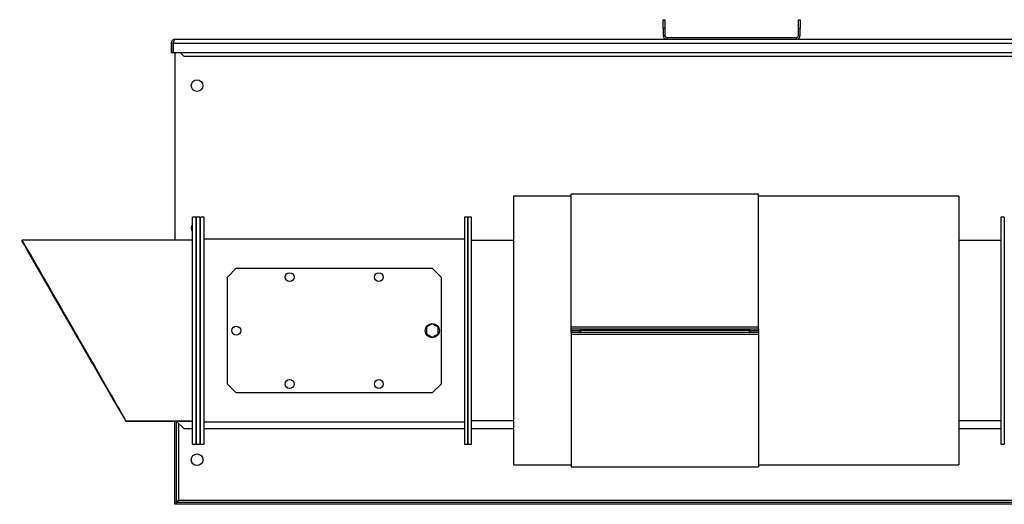
# Model space of a CAD drawing. Units: millimetres. Extents: x -2480 to 6015, y -2171 to 2709.
# Drawn here: x -738 to 367, y -125 to 419 of the extents above; entities that cross this region are included whole.
import ezdxf

# ---------------------------------------------------------------- set-up
doc = ezdxf.new("R2010")
doc.units = ezdxf.units.MM

msp = doc.modelspace()

# ---------------------------------------------------------------- linework, layer by layer
at = {"color": 7, "linetype": 'Continuous', "lineweight": 25}
for p, q in [((-16.2, 419.1), (-14.2, 419.1)), ((-16.2, 409.1), (-16.2, 419.1)), ((-16.2, 409.1), (-16.2, 401.5)), ((-14.2, 409.1), (-16.2, 409.1)), ((-14.2, 419.1), (-14.2, 409.1)), ((-14.2, 409.1), (-14.2, 401.5)), ((135.8, 419.1), (137.8, 419.1)), ((135.8, 409.1), (135.8, 419.1)), ((137.8, 409.1), (135.8, 409.1)), ((135.8, 401.5), (135.8, 409.1)), ((137.8, 419.1), (137.8, 409.1)), ((137.8, 401.5), (137.8, 409.1)), ((-16.2, 401.5), (-14.2, 401.5)), ((-11.8, 399.1), (-11.8, 397.1)), ((-11.8, 399.1), (133.4, 399.1)), ((133.4, 397.1), (133.4, 399.1)), ((135.8, 401.5), (137.8, 401.5)), ((-568.2, 392.7), (-566.2, 392.7)), ((-568.2, 392.7), (-568.2, 382.1)), ((-566.2, 392.7), (-566.2, 382.1)), ((-565.9, 392.7), (-565.9, 382.1)), ((-565.9, 392.7), (725.8, 392.7)), ((-563.8, 397.1), (-11.8, 397.1)), ((-11.8, 397.1), (133.4, 397.1)), ((133.4, 397.1), (725.8, 397.1)), ((-568.2, 382.1), (-566.2, 382.1)), ((-565.9, 382.1), (720.8, 382.1)), ((-564.2, 382.1), (-564.2, 171.6)), ((-558.2, 382.1), (-554.2, 378.1)), ((-554.2, 378.1), (849.8, 378.1)), ((90.8, 223.1), (-119.2, 223.1)), ((-119.2, 74.4), (-119.2, 223.1)), ((90.8, 74.4), (90.8, 223.1)), ((-119.2, 220.9), (-184.2, 220.9)), ((-184.2, 220.9), (-184.2, 70.1)), ((315.8, 220.9), (90.8, 220.9)), ((315.8, 220.9), (315.8, 70.1)), ((-540.2, 197.6), (-544.2, 197.6)), ((-544.2, 187.9), (-544.2, 197.6)), ((-544.2, -57.4), (-544.2, 187.9)), ((-536.2, 197.6), (-540.2, 197.6)), ((-540.2, 187.9), (-540.2, 197.6)), ((-540.2, 197.6), (-540.2, 71.2)), ((-540.2, -57.4), (-540.2, 187.9)), ((-536.2, 197.6), (-536.2, 71.2)), ((-531.2, 197.6), (-535.2, 197.6)), ((-535.2, -57.4), (-535.2, 197.6)), ((-531.2, -57.4), (-531.2, 197.6)), ((-235.2, 197.6), (-239.2, 197.6)), ((-239.2, 197.6), (-239.2, -57.4)), ((-231.2, 197.6), (-235.2, 197.6)), ((-235.2, 187.9), (-235.2, 197.6)), ((-235.2, 197.6), (-235.2, -57.4)), ((-235.2, -57.4), (-235.2, 187.9)), ((-231.2, 187.9), (-231.2, 197.6)), ((-231.2, -57.4), (-231.2, 187.9)), ((366.8, 197.6), (362.8, 197.6)), ((362.8, 197.6), (362.8, -57.4)), ((366.8, 197.6), (366.8, -57.4)), ((-535.2, 180.6), (-536.2, 180.6)), ((-735.7, 171.6), (-735.7, 170.6)), ((-544.2, 171.6), (-735.6, 171.6)), ((-239.2, 172.6), (-531.2, 172.6)), ((-184.2, 171.1), (-231.2, 171.1)), ((362.8, 171.1), (315.8, 171.1)), ((-495.2, 140.1), (-505.2, 130.1)), ((-495.2, 140.1), (-275.2, 140.1)), ((-265.2, 130.1), (-275.2, 140.1)), ((-505.2, 10.1), (-505.2, 130.1)), ((-265.2, 130.1), (-265.2, 10.1)), ((-275.2, 77.6), (-281.7, 73.8)), ((-268.7, 73.8), (-275.2, 77.6)), ((-677.6, 71), (-677.6, 71)), ((-677.6, 69.2), (-677.6, 69.2)), ((-540.2, 71.2), (-540.2, -57.4)), ((-536.2, 71.2), (-536.2, -57.4)), ((-281.7, 73.8), (-281.7, 66.3)), ((-281.7, 66.3), (-275.2, 62.6)), ((-275.2, 62.6), (-268.7, 66.3)), ((-268.7, 66.3), (-268.7, 73.8)), ((-184.2, 70.1), (-184.2, -80.7)), ((-119.2, 74.4), (90.8, 74.4)), ((-119.2, 72.1), (-119.2, 74.4)), ((-119.2, 70.1), (-119.2, 72.1)), ((-119.2, 72.1), (-109.2, 72.1)), ((-119.2, 68.1), (-119.2, 70.1)), ((-119.2, 70.1), (-109.2, 70.1)), ((-109.2, 68.1), (-119.2, 68.1)), ((-119.2, 68.1), (-119.2, 65.8)), ((-109.2, 72.1), (-109.2, 70.1)), ((-109.2, 72.1), (80.8, 72.1)), ((-109.2, 70.1), (-109.2, 68.1)), ((80.8, 70.1), (-109.2, 70.1)), ((80.8, 68.1), (-109.2, 68.1)), ((80.8, 70.1), (80.8, 72.1)), ((80.8, 72.1), (90.8, 72.1)), ((80.8, 68.1), (80.8, 70.1)), ((80.8, 70.1), (90.8, 70.1)), ((90.8, 68.1), (80.8, 68.1)), ((90.8, 72.1), (90.8, 74.4)), ((90.8, 72.1), (90.8, 70.1)), ((90.8, 70.1), (90.8, 68.1)), ((90.8, 68.1), (90.8, 65.8)), ((315.8, 70.1), (315.8, -80.7)), ((90.8, 65.8), (-119.2, 65.8)), ((-119.2, 65.8), (-119.2, -82.9)), ((90.8, 65.8), (90.8, -82.9)), ((-505.2, 10.1), (-495.2, 0.1)), ((-275.2, 0.1), (-495.2, 0.1)), ((-275.2, 0.1), (-265.2, 10.1)), ((-619, -31.4), (-544.2, -31.4)), ((-544.2, -31.4), (-619, -31.4)), ((-544.2, -31.4), (-619, -31.4)), ((-619, -31.4), (-619, -31.4)), ((-564.2, -122.6), (-564.2, -31.4)), ((-562.7, -31.4), (-554.2, -39.9)), ((-562.2, -122.6), (-562.2, -31.9)), ((-531.2, -32.4), (-239.2, -32.4)), ((-231.2, -30.9), (-184.2, -30.9)), ((315.8, -30.9), (362.8, -30.9)), ((-559.8, -120.5), (-559.8, -34.3)), ((-554.2, -39.9), (-544.2, -39.9)), ((-536.2, -40.4), (-535.2, -40.4)), ((-536.2, -40.4), (-535.2, -40.4)), ((-536.2, -40.4), (-535.2, -40.4)), ((-531.2, -39.9), (-239.2, -39.9)), ((-231.2, -39.9), (-184.2, -39.9)), ((315.8, -39.9), (362.8, -39.9)), ((-544.2, -57.4), (-540.2, -57.4)), ((-540.2, -57.4), (-536.2, -57.4)), ((-535.2, -57.4), (-531.2, -57.4)), ((-239.2, -57.4), (-235.2, -57.4)), ((-235.2, -57.4), (-231.2, -57.4)), ((362.8, -57.4), (366.8, -57.4)), ((-184.2, -80.7), (-119.2, -80.7)), ((-119.2, -82.9), (90.8, -82.9)), ((90.8, -80.7), (315.8, -80.7)), ((731.4, -120.5), (-559.8, -120.5)), ((-564.2, -122.6), (-562.2, -122.6)), ((-561.9, -122.9), (-564.2, -122.9)), ((-564.2, -124.9), (-564.2, -122.9)), ((-561.9, -124.9), (-564.2, -124.9)), ((-561.2, -122.6), (-562.2, -122.6)), ((-561.9, -124.9), (-561.9, -122.9)), ((733.4, -122.9), (-561.9, -122.9)), ((733.4, -124.9), (-561.9, -124.9))]:
    msp.add_line(p, q, dxfattribs=at)
at = {"color": 7, "linetype": 'Continuous', "lineweight": 25, "flags": 128}
msp.add_lwpolyline([(-535.2, 190.2), (-535.3, 190.3), (-536.2, 190.9)], dxfattribs=at)
at = {"color": 7, "linetype": 'Continuous', "lineweight": 25}
for centre, radius in [((-539.2, 345.1), 6.5), ((-435.2, 130.1), 5), ((-335.2, 130.1), 5), ((-275.2, 70.1), 8), ((-495.2, 70.1), 5), ((-435.2, 10.1), 5), ((-335.2, 10.1), 5), ((-539.2, -74.9), 6.5)]:
    msp.add_circle(centre, radius, dxfattribs=at)
for centre, radius, start, end in [((-11.8, 401.5), 4.4, 180, 270), ((-11.8, 401.5), 2.4, 180, 270), ((133.4, 401.5), 4.4, 270, 0), ((133.4, 401.5), 2.4, 270, 0), ((-539.2, 185.1), 6.5, 140.2849, 219.7151)]:
    msp.add_arc(centre, radius, start, end, dxfattribs=at)
for major_axis, ratio, start_param, end_param in [((-58, 100.5), 0.003898, 4.719141, 7.860733), ((-58, 101.5), 0.003879, 4.719174, 6.289978), ((-58, 101.5), 0.003879, 1.558163, 1.577581), ((-58.6, 101.5), 0.003898, 3.150962, 4.719141), ((-58.6, 100.5), 0.003917, 4.710128, 4.719107), ((-58.6, 101.5), 0.003898, 1.577548, 3.145726), ((-58.6, 100.5), 0.003917, 1.577514, 2.645249)]:
    msp.add_ellipse((-677.6, 70.1), major_axis=major_axis, ratio=ratio, start_param=start_param, end_param=end_param, dxfattribs=at)
for points, knots in [([(-563.8, 397.1), (-564.3, 397), (-565.4, 396.9), (-566.7, 396.1), (-567.7, 394.9), (-568.2, 393.7), (-568.2, 392.9), (-568.2, 392.7)], [0, 0, 0, 0, 0.223929, 0.447898, 0.671866, 0.895835, 1, 1, 1, 1]), ([(-565.3, 394.5), (-565.4, 394.5), (-565.7, 394.3), (-566.1, 393.7), (-566.2, 393), (-566.2, 392.7)], [0, 0, 0, 0, 0.10476, 0.531466, 1, 1, 1, 1]), ([(-565.9, 392.7), (-565.7, 393.2), (-565.4, 394.2), (-565, 395.6), (-564.5, 396.6), (-564.1, 397), (-563.9, 397.1), (-563.8, 397.1)], [0, 0, 0, 0, 0.223929, 0.447898, 0.671866, 0.895835, 1, 1, 1, 1]), ([(-562.2, -122.6), (-562.2, -122.4), (-562.1, -122.1), (-561.6, -121.6), (-560.8, -121), (-560.2, -120.7), (-559.8, -120.5)], [0, 0, 0, 0, 0.242015, 0.486678, 0.731347, 1, 1, 1, 1]), ([(-559.8, -120.5), (-560, -120.8), (-560.3, -121.4), (-560.8, -122.2), (-561.3, -122.8), (-561.7, -122.9), (-561.9, -122.9)], [0, 0, 0, 0, 0.242015, 0.486678, 0.731347, 1, 1, 1, 1])]:
    msp.add_open_spline(points, degree=3, knots=knots, dxfattribs=at)

doc.saveas('drawing.dxf')
